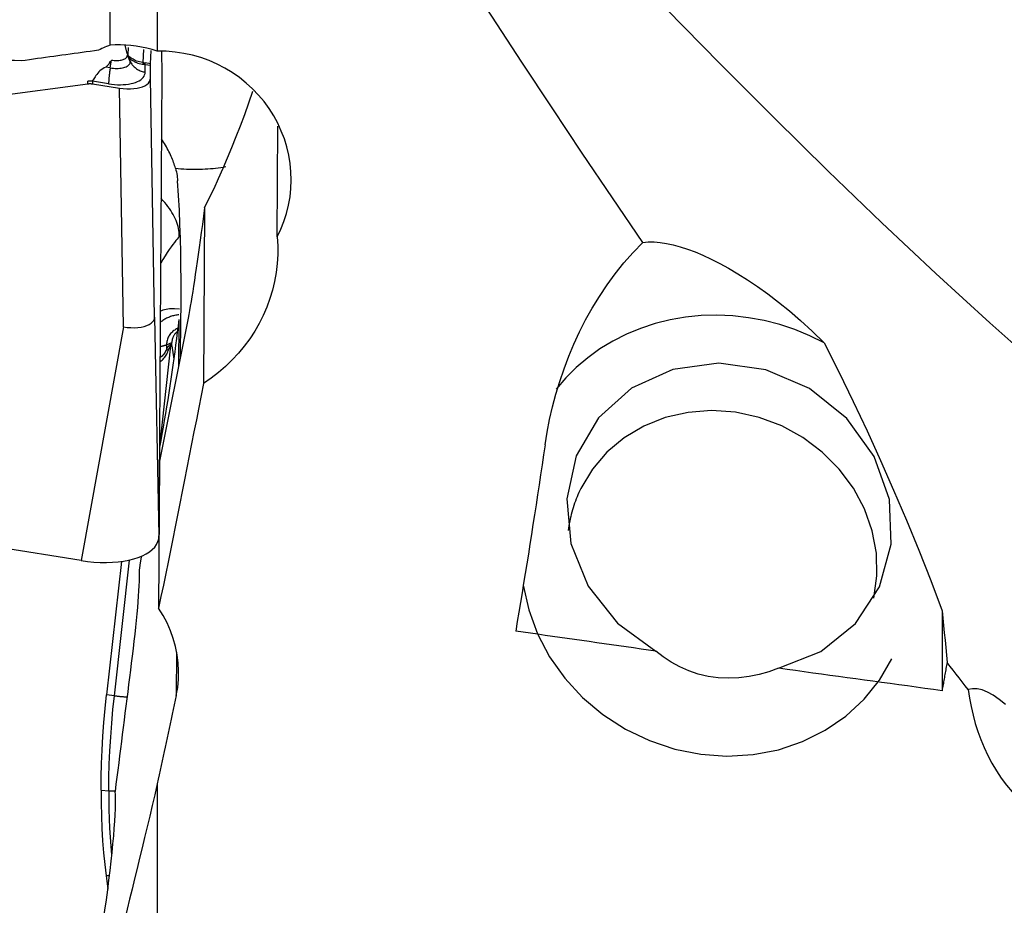
# Model space of a CAD drawing. Extents: x -59 to 115, y -38 to 72.
# Drawn here: x 59 to 72, y -18 to -6 of the extents above; entities that cross this region are included whole.
import ezdxf

# ---------------------------------------------------------------- set-up
doc = ezdxf.new("R2010")
doc.units = 0
doc.header["$MEASUREMENT"] = 0
doc.layers.add('1', color=4, linetype='CONTINUOUS')

msp = doc.modelspace()

# ---------------------------------------------------------------- linework, layer by layer
at = {"layer": '1'}
for p, q in [((60.186416, -6.635378), (60.186416, 0.71644)), ((60.787099, -0.094072), (60.787099, -6.71355)), ((60.405462, -6.742808), (60.379208, -6.636151)), ((60.412633, -6.759786), (60.405462, -6.742808)), ((60.416753, -6.665348), (60.412633, -6.759786)), ((60.610343, -6.690543), (60.60306, -6.857477)), ((60.701562, -6.873628), (60.70899, -6.703381)), ((60.840076, -6.714247), (60.845721, -6.9994)), ((60.189088, -6.92605), (60.203973, -6.827454)), ((60.406745, -6.753271), (60.406683, -6.762914)), ((60.444146, -6.844843), (60.406683, -6.762914)), ((60.406745, -6.753271), (60.412512, -6.766924)), ((60.444146, -6.844843), (60.444322, -6.817587)), ((60.701562, -6.873628), (60.6335, -6.861992)), ((60.189088, -6.92605), (60.131885, -6.917063)), ((60.632533, -6.97982), (60.633167, -6.881545)), ((60.633167, -6.881545), (60.70123, -6.893181)), ((60.700179, -7.055892), (60.70123, -6.893181)), ((60.845721, -6.9994), (60.807838, -12.864841)), ((55.731708, -7.686021), (59.904542, -7.127388)), ((59.904542, -7.127388), (59.902775, -7.094645)), ((60.168042, -7.127707), (59.961787, -7.095303)), ((59.961787, -7.095303), (59.963554, -7.128046)), ((59.963554, -7.128046), (60.305044, -7.181697)), ((60.752878, -10.088362), (60.700179, -7.055892)), ((60.357742, -10.214168), (60.305044, -7.181697)), ((62.31027, -9.069381), (62.319334, -7.665832)), ((61.386771, -8.702944), (61.372385, -10.930356)), ((61.063811, -9.072518), (61.065599, -9.063565)), ((61.065599, -9.063565), (61.065553, -9.070745)), ((61.069338, -9.989608), (61.003543, -9.985262)), ((60.752878, -10.088362), (60.807838, -12.864841)), ((61.058774, -10.120337), (61.054883, -10.722812)), ((60.357742, -10.214168), (59.82, -13.179355)), ((61.170072, -10.145959), (60.815888, -11.91954)), ((60.82354, -11.695321), (60.960566, -10.45527)), ((60.905249, -10.439536), (60.905073, -10.493758)), ((60.905249, -10.439536), (60.97216, -10.413074)), ((60.960566, -10.45527), (60.97338, -10.45274)), ((60.972097, -10.432258), (60.961792, -10.434293)), ((60.972097, -10.432258), (60.97216, -10.413074)), ((60.97338, -10.45274), (60.99527, -10.624117)), ((59.82, -13.179355), (47.509903, -11.245334)), ((60.815888, -11.91954), (60.80385, -13.783436)), ((60.330191, -13.191664), (60.143178, -14.88409)), ((60.241332, -14.89618), (60.431624, -13.174088)), ((70.75692, -13.816663), (70.753624, -14.83199)), ((61.031512, -14.341462), (61.027953, -14.892413)), ((60.241332, -14.89618), (60.143178, -14.88409)), ((60.072344, -16.094848), (60.170825, -16.101353)), ((60.787099, -16.014533), (60.787099, -20.461164)), ((60.135722, -17.18059), (60.158275, -17.35289)), ((60.179838, -17.181262), (60.135722, -17.18059))]:
    msp.add_line(p, q, dxfattribs=at)
for points in [[(72.045053, -10.770629, 0), (71.359993, -10.161263, 0), (70.674932, -9.534209, 0), (69.989872, -8.890648, 0), (69.304812, -8.231798, 0), (68.619752, -7.558762, 0), (67.934692, -6.872603, 0), (67.249632, -6.174519, 0), (66.564571, -5.465777, 0), (65.879511, -4.747605, 0), (65.194451, -4.021209, 0), (64.509391, -3.287853, 0), (63.824331, -2.548842, 0), (63.139271, -1.805432, 0), (62.45421, -1.058837, 0), (61.76915, -0.310388, 0), (61.08409, 0.43853, 0)], [(66.952368, -9.141105, 0), (66.568501, -8.576166, 0), (66.184769, -8.006374, 0), (65.801097, -7.431771, 0), (65.417409, -6.852399, 0), (65.033627, -6.268296, 0), (64.649554, -5.67956, 0), (64.264966, -5.086308, 0), (63.879636, -4.488659, 0), (63.493356, -3.886712, 0), (63.106012, -3.280586, 0), (62.718221, -2.671431, 0), (62.330936, -2.060868, 0), (61.944082, -1.448961, 0), (61.557461, -0.835802, 0), (61.170886, -0.221507, 0)], [(60.039102, -6.701333, 0), (59.987569, -6.708469, 0), (59.93603, -6.715605, 0), (59.884483, -6.722741, 0), (59.83293, -6.729878, 0), (59.78137, -6.737014, 0), (59.729804, -6.744151, 0), (59.67823, -6.751287, 0), (59.62665, -6.758424, 0), (59.575064, -6.76556, 0), (59.52347, -6.772697, 0), (59.47187, -6.779833, 0), (59.420263, -6.78697, 0), (59.36865, -6.794107, 0), (59.317029, -6.801244, 0), (59.265402, -6.80838, 0), (59.213769, -6.815517, 0), (59.162129, -6.822654, 0), (59.110481, -6.829791, 0), (59.058828, -6.836928, 0)], [(60.186416, -6.635378, 0), (60.164941, -6.64399, 0), (60.14361, -6.652873, 0), (60.122423, -6.662027, 0), (60.101379, -6.671451, 0), (60.080478, -6.681144, 0), (60.059719, -6.691105, 0), (60.039102, -6.701333, 0)], [(60.787099, -6.71355, 0), (60.720063, -6.693934, 0), (60.653099, -6.676977, 0), (60.586207, -6.662699, 0), (60.519386, -6.651121, 0), (60.452638, -6.642263, 0), (60.385963, -6.636173, 0), (60.319365, -6.632938, 0), (60.252848, -6.632643, 0), (60.186416, -6.635378, 0)], [(60.405462, -6.742808, 0), (60.405597, -6.74337, 0), (60.405724, -6.74393, 0), (60.405844, -6.74449, 0), (60.405956, -6.745048, 0), (60.406061, -6.745605, 0), (60.406158, -6.746161, 0), (60.406248, -6.746716, 0), (60.406331, -6.747269, 0), (60.406406, -6.747822, 0), (60.406473, -6.748372, 0), (60.406533, -6.748922, 0), (60.406586, -6.74947, 0), (60.406631, -6.750018, 0), (60.406669, -6.750563, 0), (60.406699, -6.751108, 0), (60.406722, -6.751651, 0), (60.406737, -6.752192, 0), (60.406745, -6.752732, 0), (60.406745, -6.753271, 0)], [(62.31027, -9.069381, 0), (62.356404, -8.972899, 0), (62.395733, -8.873985, 0), (62.428236, -8.772622, 0), (62.453889, -8.668803, 0), (62.472423, -8.563414, 0), (62.483673, -8.45762, 0), (62.487711, -8.351697, 0), (62.48457, -8.245541, 0), (62.474182, -8.139067, 0), (62.456553, -8.033141, 0), (62.431914, -7.929041, 0), (62.400423, -7.826999, 0), (62.362119, -7.727012, 0), (62.316913, -7.629079, 0), (62.264853, -7.533567, 0), (62.206684, -7.441884, 0), (62.14275, -7.35443, 0), (62.073019, -7.271208, 0), (61.99745, -7.192263, 0), (61.916108, -7.11778, 0), (61.829847, -7.048689, 0), (61.739585, -6.985692, 0), (61.645316, -6.928731, 0), (61.54693, -6.877796, 0), (61.444534, -6.833093, 0), (61.339175, -6.795196, 0), (61.232055, -6.7645, 0), (61.123228, -6.740923, 0), (61.012689, -6.724493, 0), (60.900404, -6.715311, 0), (60.787099, -6.71355, 0)], [(59.058828, -6.836928, 0), (58.972582, -6.831508, 0), (58.886639, -6.830432, 0), (58.800998, -6.83366, 0), (58.715656, -6.84115, 0), (58.630592, -6.852879, 0), (58.545836, -6.8689, 0), (58.461696, -6.889162, 0), (58.37851, -6.913598, 0), (58.296618, -6.942139, 0)], [(60.183596, -6.839808, 0), (60.183421, -6.843566, 0), (60.182962, -6.847361, 0), (60.18222, -6.85119, 0), (60.181194, -6.855055, 0), (60.179885, -6.858955, 0), (60.178293, -6.862889, 0), (60.176417, -6.866858, 0), (60.174259, -6.870861, 0), (60.171817, -6.874898, 0), (60.169093, -6.878968, 0), (60.166086, -6.883071, 0), (60.162796, -6.887208, 0), (60.159225, -6.891377, 0), (60.155371, -6.895579, 0), (60.151236, -6.899812, 0), (60.146819, -6.904078, 0), (60.142122, -6.908375, 0), (60.137144, -6.912704, 0), (60.131885, -6.917063, 0)], [(60.189088, -6.92605, 0), (60.210089, -6.928935, 0), (60.230951, -6.930973, 0), (60.251533, -6.93215, 0), (60.271694, -6.932457, 0), (60.291295, -6.931893, 0), (60.310204, -6.930461, 0), (60.328291, -6.928172, 0), (60.345432, -6.92504, 0), (60.361511, -6.921088, 0), (60.376417, -6.916342, 0), (60.390049, -6.910835, 0), (60.402313, -6.904604, 0), (60.413126, -6.897692, 0), (60.422415, -6.890146, 0), (60.430114, -6.882018, 0), (60.436173, -6.873363, 0), (60.440549, -6.86424, 0), (60.443213, -6.854712, 0), (60.444146, -6.844843, 0)], [(60.203973, -6.827454, 0), (60.220663, -6.829747, 0), (60.237244, -6.831367, 0), (60.253602, -6.832302, 0), (60.269625, -6.832546, 0), (60.285203, -6.832098, 0), (60.300231, -6.83096, 0), (60.314606, -6.82914, 0), (60.328229, -6.826651, 0), (60.341008, -6.82351, 0), (60.352855, -6.819739, 0), (60.363689, -6.815362, 0), (60.373436, -6.81041, 0), (60.38203, -6.804916, 0), (60.389412, -6.798919, 0), (60.395531, -6.792459, 0), (60.400346, -6.78558, 0), (60.403824, -6.77833, 0), (60.405941, -6.770757, 0), (60.406683, -6.762914, 0)], [(60.412512, -6.766924, 0), (60.412572, -6.766529, 0), (60.412626, -6.766135, 0), (60.412675, -6.765744, 0), (60.412717, -6.765355, 0), (60.412753, -6.764968, 0), (60.412783, -6.764583, 0), (60.412808, -6.764201, 0), (60.412826, -6.76382, 0), (60.412839, -6.763442, 0), (60.412845, -6.763066, 0), (60.412845, -6.762693, 0), (60.41284, -6.762321, 0), (60.412828, -6.761952, 0), (60.412811, -6.761585, 0), (60.412787, -6.761221, 0), (60.412758, -6.760859, 0), (60.412722, -6.760499, 0), (60.412681, -6.760141, 0), (60.412633, -6.759786, 0)], [(60.444322, -6.817587, 0), (60.442383, -6.81552, 0), (60.440473, -6.813384, 0), (60.438592, -6.811182, 0), (60.43674, -6.808912, 0), (60.434917, -6.806575, 0), (60.433123, -6.804172, 0), (60.431359, -6.801701, 0), (60.429624, -6.799165, 0), (60.427918, -6.796562, 0), (60.426242, -6.793892, 0), (60.424596, -6.791157, 0), (60.42298, -6.788356, 0), (60.421394, -6.78549, 0), (60.419837, -6.782558, 0), (60.418311, -6.779561, 0), (60.416816, -6.776498, 0), (60.415351, -6.773371, 0), (60.413916, -6.77018, 0), (60.412512, -6.766924, 0)], [(60.430526, -6.782871, 0), (60.429428, -6.782199, 0), (60.428348, -6.781466, 0), (60.427284, -6.780672, 0), (60.426237, -6.779818, 0), (60.425208, -6.778904, 0), (60.424195, -6.777929, 0), (60.4232, -6.776893, 0), (60.422223, -6.775797, 0), (60.421262, -6.774641, 0), (60.42032, -6.773425, 0), (60.419395, -6.772149, 0), (60.418487, -6.770812, 0), (60.417597, -6.769416, 0), (60.416725, -6.76796, 0), (60.415871, -6.766444, 0), (60.415035, -6.764869, 0), (60.414216, -6.763234, 0), (60.413416, -6.76154, 0), (60.412633, -6.759786, 0)], [(60.60306, -6.857477, 0), (60.58161, -6.854815, 0), (60.561224, -6.850682, 0), (60.541941, -6.845271, 0), (60.52387, -6.838794, 0), (60.50725, -6.831563, 0), (60.492212, -6.823915, 0), (60.478854, -6.816176, 0), (60.467101, -6.808625, 0), (60.456939, -6.801572, 0), (60.448367, -6.795339, 0), (60.441238, -6.790118, 0), (60.435349, -6.78595, 0), (60.430526, -6.782871, 0)], [(60.444322, -6.817587, 0), (60.44378, -6.81568, 0), (60.443218, -6.813781, 0), (60.442634, -6.81189, 0), (60.44203, -6.810006, 0), (60.441405, -6.808131, 0), (60.44076, -6.806265, 0), (60.440094, -6.804407, 0), (60.439407, -6.802558, 0), (60.4387, -6.800719, 0), (60.437973, -6.798888, 0), (60.437226, -6.797068, 0), (60.436458, -6.795257, 0), (60.43567, -6.793456, 0), (60.434862, -6.791665, 0), (60.434034, -6.789884, 0), (60.433187, -6.788115, 0), (60.432319, -6.786356, 0), (60.431433, -6.784608, 0), (60.430526, -6.782871, 0)], [(60.444146, -6.844843, 0), (60.449462, -6.855634, 0), (60.455421, -6.86616, 0), (60.462006, -6.876392, 0), (60.469198, -6.886301, 0), (60.476977, -6.895858, 0), (60.485321, -6.905037, 0), (60.494205, -6.913811, 0), (60.503605, -6.922155, 0), (60.513495, -6.930047, 0), (60.523845, -6.937463, 0), (60.534627, -6.944382, 0), (60.54581, -6.950785, 0), (60.557362, -6.956653, 0), (60.56925, -6.96197, 0), (60.581442, -6.966722, 0), (60.593902, -6.970893, 0), (60.606594, -6.974473, 0), (60.619483, -6.977452, 0), (60.632533, -6.97982, 0)], [(60.444322, -6.817587, 0), (60.449245, -6.818887, 0), (60.45535, -6.821562, 0), (60.462829, -6.825588, 0), (60.471902, -6.830921, 0), (60.482669, -6.837278, 0), (60.495015, -6.844224, 0), (60.508843, -6.851331, 0), (60.524157, -6.858263, 0), (60.540772, -6.864679, 0), (60.558468, -6.870236, 0), (60.577007, -6.87467, 0), (60.596289, -6.877833, 0), (60.616253, -6.879583, 0)], [(60.60306, -6.857477, 0), (60.604651, -6.857678, 0), (60.606243, -6.857884, 0), (60.607837, -6.858093, 0), (60.609432, -6.858307, 0), (60.611028, -6.858525, 0), (60.612626, -6.858746, 0), (60.614225, -6.858972, 0), (60.615825, -6.859202, 0), (60.617426, -6.859435, 0), (60.619028, -6.859673, 0), (60.620632, -6.859915, 0), (60.622236, -6.86016, 0), (60.623842, -6.86041, 0), (60.625449, -6.860664, 0), (60.627057, -6.860922, 0), (60.628666, -6.861183, 0), (60.630276, -6.861449, 0), (60.631887, -6.861719, 0), (60.6335, -6.861992, 0)], [(60.616253, -6.879583, 0), (60.615659, -6.878009, 0), (60.615052, -6.876478, 0), (60.614434, -6.874992, 0), (60.613804, -6.87355, 0), (60.613163, -6.872152, 0), (60.61251, -6.8708, 0), (60.611845, -6.869494, 0), (60.61117, -6.868233, 0), (60.610484, -6.867019, 0), (60.609787, -6.865851, 0), (60.609079, -6.86473, 0), (60.608361, -6.863656, 0), (60.607633, -6.862629, 0), (60.606895, -6.86165, 0), (60.606147, -6.860719, 0), (60.605389, -6.859836, 0), (60.604622, -6.859001, 0), (60.603846, -6.858215, 0), (60.60306, -6.857477, 0)], [(60.633167, -6.881545, 0), (60.633262, -6.880117, 0), (60.633348, -6.878732, 0), (60.633425, -6.87739, 0), (60.633494, -6.876091, 0), (60.633554, -6.874835, 0), (60.633606, -6.873624, 0), (60.633649, -6.872457, 0), (60.633684, -6.871334, 0), (60.63371, -6.870256, 0), (60.633728, -6.869223, 0), (60.633737, -6.868236, 0), (60.633737, -6.867294, 0), (60.633729, -6.866397, 0), (60.633712, -6.865547, 0), (60.633687, -6.864743, 0), (60.633653, -6.863985, 0), (60.63361, -6.863274, 0), (60.633559, -6.86261, 0), (60.6335, -6.861992, 0)], [(60.70123, -6.893181, 0), (60.70124, -6.891738, 0), (60.701251, -6.89034, 0), (60.701262, -6.888987, 0), (60.701275, -6.887678, 0), (60.701288, -6.886415, 0), (60.701302, -6.885197, 0), (60.701317, -6.884025, 0), (60.701333, -6.882899, 0), (60.70135, -6.881819, 0), (60.701367, -6.880786, 0), (60.701386, -6.879801, 0), (60.701405, -6.878862, 0), (60.701425, -6.87797, 0), (60.701446, -6.877127, 0), (60.701467, -6.87633, 0), (60.70149, -6.875582, 0), (60.701513, -6.874883, 0), (60.701537, -6.874231, 0), (60.701562, -6.873628, 0)], [(60.131885, -6.917063, 0), (60.111938, -6.926281, 0), (60.092974, -6.936937, 0), (60.075202, -6.949003, 0), (60.058794, -6.962449, 0), (60.043802, -6.977008, 0), (60.030288, -6.992187, 0), (60.018268, -7.007523, 0), (60.007427, -7.022782, 0), (59.997567, -7.037628, 0), (59.988529, -7.051696, 0), (59.980141, -7.064703, 0), (59.972205, -7.076532, 0), (59.964524, -7.087084, 0)], [(60.189088, -6.92605, 0), (60.187139, -6.939154, 0), (60.185258, -6.952177, 0), (60.183451, -6.96508, 0), (60.181724, -6.977829, 0), (60.180081, -6.990386, 0), (60.178527, -7.002715, 0), (60.177067, -7.014783, 0), (60.175704, -7.026554, 0), (60.174443, -7.037996, 0), (60.173287, -7.049075, 0), (60.172239, -7.059761, 0), (60.171302, -7.070023, 0), (60.170479, -7.079831, 0), (60.169772, -7.089159, 0), (60.169184, -7.097979, 0), (60.168716, -7.106266, 0), (60.168369, -7.113998, 0), (60.168144, -7.121152, 0), (60.168042, -7.127707, 0)], [(60.168042, -7.127707, 0), (60.206286, -7.132961, 0), (60.244279, -7.136672, 0), (60.281761, -7.138815, 0), (60.318476, -7.139375, 0), (60.354173, -7.138347, 0), (60.388609, -7.13574, 0), (60.421547, -7.131571, 0), (60.452763, -7.125868, 0), (60.482044, -7.118671, 0), (60.50919, -7.110028, 0), (60.534016, -7.099999, 0), (60.556351, -7.088652, 0), (60.576043, -7.076064, 0), (60.592958, -7.062322, 0), (60.60698, -7.047519, 0), (60.618013, -7.031757, 0), (60.625983, -7.015144, 0), (60.630833, -6.997792, 0), (60.632533, -6.97982, 0)], [(60.616253, -6.879583, 0), (60.617137, -6.879629, 0), (60.618022, -6.879682, 0), (60.618908, -6.879741, 0), (60.619795, -6.879807, 0), (60.620682, -6.879879, 0), (60.621569, -6.879957, 0), (60.622458, -6.880041, 0), (60.623347, -6.880132, 0), (60.624237, -6.880229, 0), (60.625127, -6.880332, 0), (60.626018, -6.880442, 0), (60.62691, -6.880558, 0), (60.627802, -6.88068, 0), (60.628695, -6.880808, 0), (60.629588, -6.880943, 0), (60.630482, -6.881084, 0), (60.631377, -6.881231, 0), (60.632272, -6.881385, 0), (60.633167, -6.881545, 0)], [(59.961787, -7.095303, 0), (59.958712, -7.094884, 0), (59.955629, -7.094508, 0), (59.95254, -7.094174, 0), (59.949444, -7.093882, 0), (59.946342, -7.093634, 0), (59.943236, -7.093428, 0), (59.940126, -7.093265, 0), (59.937013, -7.093144, 0), (59.933898, -7.093066, 0), (59.93078, -7.093032, 0), (59.927662, -7.09304, 0), (59.924544, -7.093091, 0), (59.921426, -7.093184, 0), (59.91831, -7.093321, 0), (59.915196, -7.0935, 0), (59.912084, -7.093723, 0), (59.908977, -7.093987, 0), (59.905873, -7.094295, 0), (59.902775, -7.094645, 0)], [(59.904542, -7.127388, 0), (59.907638, -7.126997, 0), (59.910739, -7.126654, 0), (59.913845, -7.126357, 0), (59.916955, -7.126108, 0), (59.920068, -7.125906, 0), (59.923183, -7.125752, 0), (59.9263, -7.125644, 0), (59.929418, -7.125584, 0), (59.932536, -7.125572, 0), (59.935653, -7.125606, 0), (59.938769, -7.125688, 0), (59.941882, -7.125818, 0), (59.944993, -7.125995, 0), (59.9481, -7.126219, 0), (59.951203, -7.12649, 0), (59.9543, -7.126809, 0), (59.957392, -7.127174, 0), (59.960476, -7.127587, 0), (59.963554, -7.128046, 0)], [(60.305044, -7.181697, 0), (60.352613, -7.18779, 0), (60.39944, -7.191049, 0), (60.44488, -7.191444, 0), (60.488297, -7.188947, 0), (60.529085, -7.183604, 0), (60.566641, -7.17551, 0), (60.600373, -7.164762, 0), (60.629807, -7.151515, 0), (60.654553, -7.135973, 0), (60.674222, -7.118349, 0), (60.688474, -7.098958, 0), (60.697161, -7.078066, 0), (60.700179, -7.055892, 0)], [(61.386771, -8.702944, 0), (61.447512, -8.580054, 0), (61.507113, -8.455261, 0), (61.565643, -8.328457, 0), (61.623174, -8.199534, 0), (61.679777, -8.068384, 0), (61.735502, -7.934843, 0), (61.790356, -7.798645, 0), (61.844345, -7.659519, 0), (61.897473, -7.517191, 0), (61.949764, -7.371261, 0), (62.000989, -7.221525, 0)], [(61.017594, -8.200457, 0), (61.012428, -8.182135, 0), (61.006781, -8.163608, 0), (61.000654, -8.144885, 0), (60.99405, -8.125973, 0), (60.986974, -8.106883, 0), (60.979426, -8.087621, 0), (60.971412, -8.068198, 0), (60.962935, -8.048623, 0), (60.953999, -8.028903, 0), (60.944607, -8.009048, 0), (60.934765, -7.989068, 0), (60.924476, -7.968971, 0), (60.913746, -7.948767, 0), (60.902578, -7.928465, 0), (60.890979, -7.908073, 0), (60.878954, -7.887603, 0), (60.866508, -7.867062, 0), (60.853647, -7.84646, 0), (60.840376, -7.825807, 0)], [(61.017594, -8.200457, 0), (61.05244, -8.203708, 0), (61.087211, -8.206471, 0), (61.121895, -8.208745, 0), (61.156482, -8.210529, 0), (61.190959, -8.211824, 0), (61.225317, -8.212628, 0), (61.259542, -8.212941, 0), (61.293624, -8.212763, 0), (61.327553, -8.212094, 0), (61.361316, -8.210935, 0), (61.394903, -8.209286, 0), (61.428302, -8.207147, 0), (61.461503, -8.204519, 0), (61.494496, -8.201402, 0), (61.527268, -8.197799, 0), (61.55981, -8.19371, 0), (61.59211, -8.189136, 0), (61.624159, -8.184079, 0), (61.655945, -8.178541, 0)], [(61.017594, -8.200457, 0), (61.023435, -8.223279, 0), (61.028623, -8.246097, 0), (61.033162, -8.268918, 0), (61.037057, -8.291751, 0), (61.040312, -8.314604, 0), (61.042933, -8.337485, 0), (61.044925, -8.360402, 0)], [(61.0812, -10.595333, 0), (61.083338, -10.439853, 0), (61.08535, -10.280894, 0), (61.08705, -10.118779, 0), (61.088254, -9.953812, 0), (61.088781, -9.786213, 0), (61.088449, -9.616111, 0), (61.087077, -9.443635, 0), (61.084518, -9.268913, 0), (61.080534, -9.091933, 0), (61.074853, -8.912644, 0), (61.067206, -8.730994, 0), (61.05732, -8.54693, 0), (61.044925, -8.360402, 0)], [(61.065599, -9.063565, 0), (61.065097, -9.039197, 0), (61.063279, -9.014638, 0), (61.060145, -8.989905, 0), (61.055698, -8.965014, 0), (61.049941, -8.939982, 0), (61.042877, -8.914826, 0), (61.034511, -8.889562, 0), (61.024849, -8.864208, 0), (61.013898, -8.83878, 0), (61.001664, -8.813296, 0), (60.988156, -8.787772, 0), (60.973382, -8.762226, 0), (60.957354, -8.736674, 0), (60.94008, -8.711133, 0), (60.921574, -8.685622, 0), (60.901847, -8.660156, 0), (60.880913, -8.634754, 0), (60.858785, -8.609431, 0), (60.835479, -8.584204, 0)], [(61.386771, -8.702944, 0), (61.372631, -8.809976, 0), (61.358761, -8.91379, 0), (61.345169, -9.014338, 0), (61.33186, -9.111573, 0), (61.31884, -9.205451, 0), (61.306117, -9.295928, 0), (61.293694, -9.382963, 0), (61.281579, -9.466517, 0), (61.269776, -9.546549, 0), (61.258292, -9.623024, 0), (61.247131, -9.695907, 0), (61.236299, -9.765163, 0), (61.2258, -9.830761, 0), (61.21564, -9.892671, 0), (61.205822, -9.950864, 0), (61.196353, -10.005314, 0), (61.187235, -10.055995, 0), (61.178473, -10.102884, 0), (61.170072, -10.145959, 0)], [(61.063811, -9.072518, 0), (61.053394, -9.083744, 0), (61.039914, -9.098823, 0), (61.02367, -9.117752, 0), (61.004959, -9.140527, 0), (60.984079, -9.167146, 0), (60.96132, -9.197618, 0), (60.936942, -9.231985, 0), (60.911372, -9.270013, 0), (60.88505, -9.311445, 0), (60.858234, -9.356246, 0), (60.831145, -9.404439, 0)], [(61.063811, -9.072518, 0), (61.063904, -9.07242, 0), (61.063996, -9.072323, 0), (61.064088, -9.072227, 0), (61.06418, -9.072131, 0), (61.064272, -9.072035, 0), (61.064364, -9.07194, 0), (61.064456, -9.071845, 0), (61.064548, -9.071751, 0), (61.064639, -9.071657, 0), (61.064731, -9.071564, 0), (61.064823, -9.071471, 0), (61.064914, -9.071379, 0), (61.065006, -9.071287, 0), (61.065097, -9.071196, 0), (61.065188, -9.071105, 0), (61.06528, -9.071014, 0), (61.065371, -9.070924, 0), (61.065462, -9.070834, 0), (61.065553, -9.070745, 0)], [(62.31027, -9.069381, 0), (62.31681, -9.182762, 0), (62.316769, -9.29657, 0), (62.310056, -9.410692, 0), (62.296671, -9.524252, 0), (62.276775, -9.636261, 0), (62.250471, -9.746512, 0), (62.217766, -9.855134, 0), (62.178597, -9.962228, 0), (62.132952, -10.067594, 0), (62.081066, -10.170528, 0), (62.023506, -10.270046, 0), (61.960369, -10.366045, 0), (61.891672, -10.458552, 0), (61.817429, -10.54759, 0), (61.737588, -10.633176, 0), (61.6525, -10.714816, 0), (61.563114, -10.791623, 0), (61.469747, -10.863435, 0), (61.372385, -10.930356, 0)], [(65.712141, -11.711364, 0), (65.738436, -11.550414, 0), (65.770072, -11.3893, 0), (65.807217, -11.228039, 0), (65.850038, -11.066649, 0), (65.898634, -10.905433, 0), (65.952879, -10.745448, 0), (66.012705, -10.587291, 0), (66.078248, -10.430986, 0), (66.149662, -10.276587, 0), (66.227121, -10.124183, 0), (66.31091, -9.973909, 0), (66.401327, -9.825902, 0), (66.498651, -9.680331, 0), (66.602658, -9.538218, 0), (66.712899, -9.400712, 0), (66.829359, -9.268294, 0), (66.952368, -9.141105, 0)], [(66.952368, -9.141105, 0), (67.022197, -9.134796, 0), (67.096036, -9.134829, 0), (67.173668, -9.141036, 0), (67.254918, -9.153261, 0), (67.339794, -9.17142, 0), (67.428321, -9.195424, 0), (67.520569, -9.225294, 0), (67.616678, -9.2612, 0), (67.716787, -9.303321, 0), (67.821037, -9.351834, 0), (67.929576, -9.406935, 0), (68.042658, -9.469056, 0), (68.160583, -9.538739, 0), (68.283411, -9.616409, 0), (68.410212, -9.701909, 0), (68.540843, -9.795584, 0), (68.6755, -9.898088, 0), (68.814404, -10.010331, 0), (68.957861, -10.133375, 0), (69.105785, -10.268257, 0), (69.257166, -10.415367, 0)], [(61.003543, -9.985262, 0), (60.982187, -9.984405, 0), (60.960909, -9.984651, 0), (60.939766, -9.985992, 0), (60.918817, -9.988419, 0), (60.898119, -9.991924, 0), (60.87773, -9.996499, 0), (60.857707, -10.002134, 0), (60.838108, -10.008821, 0), (60.818987, -10.016542, 0)], [(60.357742, -10.214168, 0), (60.405312, -10.22021, 0), (60.452148, -10.223491, 0), (60.497655, -10.223911, 0), (60.541193, -10.221401, 0), (60.582078, -10.216028, 0), (60.619737, -10.207876, 0), (60.653565, -10.197053, 0), (60.682876, -10.183823, 0), (60.707421, -10.168338, 0), (60.726999, -10.150733, 0), (60.741215, -10.13134, 0), (60.749872, -10.110467, 0), (60.752878, -10.088362, 0)], [(61.058774, -10.120337, 0), (61.049701, -10.199107, 0), (61.040083, -10.279546, 0), (61.029939, -10.361494, 0), (61.019289, -10.444792, 0), (61.008155, -10.529274, 0), (60.996557, -10.614774, 0), (60.98452, -10.701124, 0), (60.972067, -10.788154, 0), (60.959221, -10.875692, 0), (60.946009, -10.963566, 0), (60.932457, -11.051602, 0), (60.918591, -11.139628, 0), (60.904438, -11.22747, 0), (60.890027, -11.314954, 0), (60.875385, -11.40191, 0), (60.860543, -11.488164, 0), (60.845528, -11.573548, 0), (60.830371, -11.657893, 0), (60.815101, -11.741033, 0)], [(61.061671, -10.060049, 0), (61.047857, -10.061603, 0), (61.034126, -10.063559, 0), (61.020493, -10.065915, 0), (61.006968, -10.068668, 0), (60.993566, -10.071817, 0), (60.980297, -10.075357, 0), (60.967174, -10.079286, 0), (60.95421, -10.083601, 0), (60.941415, -10.088296, 0), (60.928803, -10.093369, 0), (60.916385, -10.098814, 0), (60.904171, -10.104626, 0), (60.892174, -10.1108, 0), (60.880404, -10.117331, 0), (60.868872, -10.124211, 0), (60.857589, -10.131436, 0), (60.846565, -10.138997, 0), (60.835811, -10.146889, 0), (60.825335, -10.155104, 0)], [(69.257166, -10.415367, 0), (69.074053, -10.325425, 0), (68.885316, -10.248212, 0), (68.691992, -10.184156, 0), (68.495145, -10.133607, 0), (68.295859, -10.096845, 0), (68.095231, -10.074071, 0), (67.894365, -10.065411, 0), (67.694366, -10.070913, 0), (67.496334, -10.090546, 0), (67.301361, -10.124202, 0), (67.110518, -10.171696, 0), (66.924857, -10.232767, 0), (66.745398, -10.307078, 0), (66.57313, -10.394221, 0), (66.409, -10.493716, 0), (66.253912, -10.605015, 0), (66.10872, -10.727506, 0), (65.974222, -10.860515, 0), (65.851159, -11.00331, 0)], [(61.045613, -10.23361, 0), (61.032612, -10.23942, 0), (61.02004, -10.24596, 0), (61.007937, -10.25321, 0), (60.996345, -10.261144, 0), (60.985304, -10.269736, 0), (60.974849, -10.278958, 0), (60.965017, -10.288777, 0), (60.955841, -10.29916, 0), (60.947351, -10.310074, 0), (60.939576, -10.32148, 0), (60.932542, -10.333341, 0), (60.926274, -10.345616, 0), (60.920791, -10.358265, 0), (60.916114, -10.371244, 0), (60.912256, -10.38451, 0), (60.909232, -10.398018, 0), (60.907052, -10.411722, 0), (60.905723, -10.425577, 0), (60.905249, -10.439536, 0)], [(61.040736, -10.274165, 0), (61.034115, -10.279524, 0), (61.027773, -10.285174, 0), (61.02172, -10.291104, 0), (61.01597, -10.297303, 0), (61.010534, -10.303757, 0), (61.005422, -10.310455, 0), (61.000645, -10.317382, 0), (60.996213, -10.324526, 0), (60.992133, -10.331872, 0), (60.988414, -10.339405, 0), (60.985063, -10.34711, 0), (60.982088, -10.354973, 0), (60.979493, -10.362977, 0), (60.977285, -10.371108, 0), (60.975467, -10.379347, 0), (60.974043, -10.387681, 0), (60.973016, -10.396091, 0), (60.972388, -10.404561, 0), (60.97216, -10.413074, 0)], [(60.823361, -10.46086, 0), (60.828234, -10.460052, 0), (60.833056, -10.459207, 0), (60.837825, -10.458325, 0), (60.842539, -10.457406, 0), (60.847196, -10.45645, 0), (60.851794, -10.455459, 0), (60.856331, -10.454432, 0), (60.860804, -10.453371, 0), (60.865212, -10.452274, 0), (60.869552, -10.451144, 0), (60.873822, -10.449981, 0), (60.878021, -10.448784, 0), (60.882146, -10.447555, 0), (60.886196, -10.446295, 0), (60.890168, -10.445003, 0), (60.894062, -10.44368, 0), (60.897874, -10.442328, 0), (60.901604, -10.440946, 0), (60.905249, -10.439536, 0)], [(60.905073, -10.493758, 0), (60.899254, -10.508169, 0), (60.892744, -10.522178, 0), (60.885496, -10.535701, 0), (60.877461, -10.548656, 0), (60.868588, -10.560963, 0), (60.858816, -10.572582, 0), (60.848219, -10.583474, 0), (60.836894, -10.593592, 0), (60.824941, -10.602888, 0)], [(60.905073, -10.493758, 0), (60.908524, -10.488139, 0), (60.911925, -10.482794, 0), (60.915275, -10.477725, 0), (60.918574, -10.472932, 0), (60.921822, -10.468415, 0), (60.925018, -10.464174, 0), (60.928163, -10.46021, 0), (60.931256, -10.456522, 0), (60.934296, -10.453112, 0), (60.937284, -10.449979, 0), (60.94022, -10.447123, 0), (60.943103, -10.444546, 0), (60.945933, -10.442246, 0), (60.94871, -10.440225, 0), (60.951434, -10.438481, 0), (60.954104, -10.437016, 0), (60.956721, -10.43583, 0), (60.959284, -10.434922, 0), (60.961792, -10.434293, 0)], [(60.905073, -10.493758, 0), (60.906033, -10.494852, 0), (60.907011, -10.495952, 0), (60.908005, -10.497056, 0), (60.909015, -10.498166, 0), (60.910042, -10.499281, 0), (60.911085, -10.500401, 0), (60.912144, -10.501525, 0), (60.913219, -10.502655, 0), (60.914311, -10.503788, 0), (60.915417, -10.504926, 0), (60.91654, -10.506068, 0), (60.917678, -10.507214, 0), (60.918831, -10.508364, 0), (60.92, -10.509518, 0), (60.921184, -10.510676, 0), (60.922383, -10.511837, 0), (60.923596, -10.513002, 0), (60.924825, -10.51417, 0), (60.926068, -10.515341, 0)], [(60.926068, -10.515341, 0), (60.928267, -10.509673, 0), (60.930424, -10.504282, 0), (60.932539, -10.499168, 0), (60.934612, -10.494332, 0), (60.936642, -10.489774, 0), (60.938631, -10.485494, 0), (60.940576, -10.481492, 0), (60.94248, -10.477769, 0), (60.94434, -10.474325, 0), (60.946158, -10.47116, 0), (60.947932, -10.468275, 0), (60.949664, -10.465669, 0), (60.951352, -10.463343, 0), (60.952996, -10.461297, 0), (60.954598, -10.459531, 0), (60.956155, -10.458045, 0), (60.957669, -10.45684, 0), (60.95914, -10.455915, 0), (60.960566, -10.45527, 0)], [(60.961792, -10.434293, 0), (60.961685, -10.435385, 0), (60.961582, -10.436478, 0), (60.961483, -10.437574, 0), (60.96139, -10.43867, 0), (60.961301, -10.439768, 0), (60.961217, -10.440868, 0), (60.961138, -10.441968, 0), (60.961064, -10.443071, 0), (60.960995, -10.444174, 0), (60.96093, -10.445279, 0), (60.960871, -10.446384, 0), (60.960816, -10.447491, 0), (60.960765, -10.4486, 0), (60.96072, -10.449709, 0), (60.96068, -10.450819, 0), (60.960644, -10.45193, 0), (60.960613, -10.453043, 0), (60.960587, -10.454156, 0), (60.960566, -10.45527, 0)], [(60.97338, -10.45274, 0), (60.973246, -10.451656, 0), (60.973119, -10.450573, 0), (60.972999, -10.449491, 0), (60.972886, -10.448409, 0), (60.972782, -10.447327, 0), (60.972684, -10.446246, 0), (60.972594, -10.445165, 0), (60.972512, -10.444086, 0), (60.972437, -10.443006, 0), (60.972369, -10.441928, 0), (60.972309, -10.44085, 0), (60.972256, -10.439773, 0), (60.972211, -10.438697, 0), (60.972174, -10.437621, 0), (60.972143, -10.436547, 0), (60.972121, -10.435473, 0), (60.972105, -10.4344, 0), (60.972098, -10.433328, 0), (60.972097, -10.432258, 0)], [(69.257166, -10.415367, 0), (69.443473, -10.786344, 0), (69.624857, -11.159191, 0), (69.801305, -11.533832, 0), (69.9728, -11.910189, 0), (70.139336, -12.288202, 0), (70.300973, -12.667911, 0), (70.457756, -13.049268, 0), (70.609725, -13.432207, 0), (70.75692, -13.816663, 0)], [(60.824935, -10.656643, 0), (60.837343, -10.6466, 0), (60.849131, -10.635938, 0), (60.860325, -10.624602, 0), (60.870886, -10.612643, 0), (60.880773, -10.600115, 0), (60.889945, -10.587074, 0), (60.898398, -10.573552, 0), (60.906198, -10.55957, 0), (60.913384, -10.545174, 0), (60.919995, -10.530415, 0), (60.926068, -10.515341, 0)], [(68.675932, -14.547362, 0), (69.213573, -14.334163, 0), (69.654251, -13.979435, 0), (69.961183, -13.512788, 0), (70.108748, -12.973172, 0), (70.08463, -12.405632, 0), (69.89084, -11.857539, 0), (69.543556, -11.374645, 0), (69.071765, -10.997255, 0), (68.514848, -10.756873, 0), (67.919292, -10.673562, 0), (67.334809, -10.754278, 0), (66.810185, -10.992281, 0), (66.389213, -11.367707, 0), (66.10703, -11.849217, 0), (65.987192, -12.39662, 0), (66.039701, -12.964222, 0), (66.260174, -13.504647, 0), (66.630208, -13.972784, 0), (67.118916, -14.329556, 0)], [(61.372385, -10.930356, 0), (61.342471, -11.084962, 0), (61.312548, -11.23911, 0), (61.282619, -11.392794, 0), (61.252684, -11.546007, 0), (61.222745, -11.698743, 0), (61.192803, -11.850997, 0), (61.162859, -12.00276, 0), (61.132914, -12.154027, 0), (61.10297, -12.304792, 0), (61.073029, -12.455049, 0), (61.04309, -12.60479, 0), (61.013156, -12.75401, 0), (60.983228, -12.902703, 0), (60.953307, -13.050862, 0), (60.923394, -13.198481, 0), (60.893491, -13.345554, 0), (60.863598, -13.492075, 0), (60.833717, -13.638038, 0), (60.80385, -13.783436, 0)], [(69.887669, -13.657469, 0), (69.927634, -13.375233, 0), (69.921057, -13.087616, 0), (69.868094, -12.801426, 0), (69.769999, -12.523434, 0), (69.629092, -12.260221, 0), (69.448708, -12.018015, 0), (69.233117, -11.802549, 0), (68.98742, -11.618921, 0), (68.717433, -11.471477, 0), (68.429544, -11.363707, 0), (68.130567, -11.298161, 0), (67.827577, -11.276391, 0), (67.527746, -11.298911, 0), (67.238168, -11.365189, 0), (66.965698, -11.473656, 0), (66.716782, -11.621745, 0), (66.497313, -11.805952, 0), (66.312484, -12.021917, 0), (66.166669, -12.264528, 0)], [(65.712141, -11.711364, 0), (65.693261, -11.839142, 0), (65.674289, -11.966569, 0), (65.655228, -12.093643, 0), (65.636078, -12.220359, 0), (65.616838, -12.346714, 0), (65.59751, -12.472704, 0), (65.578095, -12.598325, 0), (65.558592, -12.723573, 0), (65.539003, -12.848445, 0), (65.519327, -12.972937, 0), (65.499566, -13.097046, 0), (65.479721, -13.220767, 0), (65.459791, -13.344097, 0), (65.439777, -13.467033, 0), (65.419681, -13.58957, 0), (65.399501, -13.711705, 0), (65.379241, -13.833434, 0), (65.358898, -13.954754, 0), (65.338475, -14.075662, 0)], [(66.166669, -12.264528, 0), (66.153958, -12.290923, 0), (66.141706, -12.317534, 0), (66.129915, -12.344357, 0), (66.118589, -12.371383, 0), (66.107731, -12.398606, 0), (66.097342, -12.42602, 0), (66.087427, -12.453617, 0), (66.077987, -12.481389, 0), (66.069026, -12.509331, 0), (66.060544, -12.537435, 0), (66.052544, -12.565694, 0), (66.045029, -12.594101, 0), (66.038, -12.622648, 0), (66.031459, -12.651329, 0), (66.025408, -12.680135, 0), (66.019848, -12.70906, 0), (66.01478, -12.738097, 0), (66.010207, -12.767238, 0), (66.006128, -12.796475, 0)], [(59.82, -13.179355, 0), (59.901335, -13.190529, 0), (59.982135, -13.198421, 0), (60.061849, -13.202978, 0), (60.139931, -13.204168, 0), (60.215848, -13.201984, 0), (60.289082, -13.196439, 0), (60.359132, -13.187572, 0), (60.42552, -13.175444, 0), (60.487793, -13.160137, 0), (60.545525, -13.141756, 0), (60.598321, -13.120427, 0), (60.645821, -13.096295, 0), (60.687701, -13.069524, 0), (60.723674, -13.040299, 0), (60.753495, -13.008818, 0), (60.77696, -12.975297, 0), (60.793908, -12.939965, 0), (60.804224, -12.903062, 0), (60.807838, -12.864841, 0)], [(60.582787, -13.127218, 0), (60.581464, -13.135834, 0), (60.580139, -13.144456, 0), (60.578813, -13.153082, 0), (60.577486, -13.161713, 0), (60.576158, -13.170349, 0), (60.574829, -13.178989, 0), (60.573499, -13.187635, 0), (60.572168, -13.196285, 0), (60.570836, -13.20494, 0), (60.569503, -13.2136, 0), (60.568169, -13.222265, 0), (60.566834, -13.230934, 0), (60.565498, -13.239608, 0), (60.564161, -13.248287, 0), (60.562823, -13.25697, 0), (60.561484, -13.265658, 0), (60.560143, -13.274351, 0), (60.558802, -13.283049, 0), (60.55746, -13.291751, 0)], [(60.55746, -13.291751, 0), (60.557795, -13.336923, 0), (60.557195, -13.386967, 0), (60.555645, -13.441962, 0), (60.553157, -13.501378, 0), (60.549758, -13.564731, 0), (60.545456, -13.631965, 0), (60.540258, -13.703062, 0), (60.534161, -13.778047, 0), (60.52715, -13.85698, 0), (60.519269, -13.939396, 0), (60.510566, -14.024768, 0), (60.501082, -14.112672, 0), (60.490823, -14.203122, 0), (60.479783, -14.296143, 0), (60.467956, -14.391754, 0)], [(65.435672, -13.49196, 0), (65.503993, -13.806077, 0), (65.615892, -14.111335, 0), (65.769312, -14.402121, 0), (65.961432, -14.673089, 0), (66.18872, -14.919257, 0), (66.446997, -15.136099, 0), (66.731514, -15.319628, 0), (67.03704, -15.46647, 0), (67.357958, -15.573925, 0), (67.688368, -15.640018, 0), (68.022195, -15.663533, 0), (68.353301, -15.644038, 0), (68.675599, -15.581891, 0), (68.983162, -15.478236, 0), (69.270336, -15.334977, 0), (69.531842, -15.154749, 0), (69.76287, -14.940865, 0), (69.959175, -14.697258, 0), (70.117145, -14.428407, 0)], [(61.027953, -14.892413, 0), (61.045746, -14.789581, 0), (61.055753, -14.686456, 0), (61.058069, -14.583026, 0), (61.052684, -14.479165, 0), (61.039529, -14.375178, 0), (61.018615, -14.271681, 0), (60.990318, -14.169981, 0), (60.954698, -14.070286, 0), (60.91175, -13.972617, 0), (60.861469, -13.876993, 0), (60.80385, -13.783436, 0)], [(70.75692, -13.816663, 0), (70.765642, -13.909941, 0), (70.774312, -14.003438, 0), (70.782932, -14.097153, 0), (70.791502, -14.191085, 0), (70.800022, -14.285232, 0), (70.808491, -14.379595, 0), (70.816911, -14.474171, 0)], [(67.118916, -14.329556, 0), (67.024891, -14.316278, 0), (66.930901, -14.30299, 0), (66.836946, -14.289693, 0), (66.743027, -14.276386, 0), (66.649142, -14.26307, 0), (66.555292, -14.249745, 0), (66.461478, -14.23641, 0), (66.367699, -14.223066, 0), (66.273956, -14.209712, 0), (66.180247, -14.196349, 0), (66.086575, -14.182977, 0), (65.992937, -14.169595, 0), (65.899336, -14.156204, 0), (65.805769, -14.142804, 0), (65.712239, -14.129394, 0), (65.618744, -14.115975, 0), (65.525286, -14.102547, 0), (65.431862, -14.089109, 0), (65.338475, -14.075662, 0)], [(68.675932, -14.547362, 0), (68.555151, -14.591232, 0), (68.431122, -14.626806, 0), (68.303523, -14.653289, 0), (68.173135, -14.669712, 0), (68.042612, -14.675028, 0), (67.912292, -14.668771, 0), (67.782953, -14.650599, 0), (67.658036, -14.621028, 0), (67.538066, -14.580631, 0), (67.423091, -14.529965, 0), (67.314888, -14.470615, 0), (67.213701, -14.403608, 0), (67.118916, -14.329556, 0)], [(60.467956, -14.391754, 0), (60.456498, -14.482588, 0), (60.445039, -14.573389, 0), (60.433579, -14.664156, 0), (60.422119, -14.754886, 0), (60.41066, -14.845578, 0), (60.3992, -14.936228, 0), (60.387742, -15.026834, 0), (60.376284, -15.117395, 0), (60.364827, -15.207907, 0), (60.353373, -15.298368, 0), (60.341919, -15.388777, 0), (60.330468, -15.47913, 0), (60.31902, -15.569425, 0), (60.307574, -15.659661, 0), (60.296131, -15.749834, 0), (60.284692, -15.839942, 0), (60.273256, -15.929984, 0), (60.261824, -16.019956, 0), (60.250396, -16.109857, 0)], [(70.816911, -14.474171, 0), (70.813597, -14.493103, 0), (70.810282, -14.512025, 0), (70.806965, -14.530936, 0), (70.803646, -14.549835, 0), (70.800325, -14.568724, 0), (70.797002, -14.587601, 0), (70.793677, -14.606467, 0), (70.79035, -14.625322, 0), (70.787021, -14.644166, 0), (70.78369, -14.662999, 0), (70.780357, -14.681821, 0), (70.777022, -14.700631, 0), (70.773685, -14.71943, 0), (70.770347, -14.738218, 0), (70.767006, -14.756995, 0), (70.763663, -14.775761, 0), (70.760319, -14.794515, 0), (70.756972, -14.813258, 0), (70.753624, -14.83199, 0)], [(71.085752, -14.817102, 0), (71.047338, -14.768354, 0), (71.008927, -14.719525, 0), (70.970519, -14.670615, 0), (70.932113, -14.621624, 0), (70.89371, -14.572553, 0), (70.855309, -14.523402, 0), (70.816911, -14.474171, 0)], [(70.753624, -14.83199, 0), (70.643876, -14.817125, 0), (70.534171, -14.802247, 0), (70.42451, -14.787356, 0), (70.314893, -14.772453, 0), (70.205319, -14.757537, 0), (70.095789, -14.742607, 0), (69.986303, -14.727665, 0), (69.876861, -14.71271, 0), (69.767464, -14.697743, 0), (69.65811, -14.682762, 0), (69.548801, -14.667769, 0), (69.439536, -14.652762, 0), (69.330316, -14.637744, 0), (69.22114, -14.622712, 0), (69.112009, -14.607667, 0), (69.002922, -14.59261, 0), (68.89388, -14.57754, 0), (68.784884, -14.562458, 0), (68.675932, -14.547362, 0)], [(71.559333, -15.008018, 0), (71.48038, -14.943198, 0), (71.404113, -14.890319, 0), (71.33172, -14.850277, 0), (71.263089, -14.822944, 0), (71.198528, -14.808433, 0), (71.139392, -14.806726, 0), (71.085752, -14.817102, 0)], [(71.085752, -14.817102, 0), (71.102404, -14.926423, 0), (71.12298, -15.03479, 0), (71.147533, -15.141698, 0), (71.176189, -15.247152, 0), (71.209079, -15.351133, 0), (71.246368, -15.453611, 0), (71.288265, -15.554543, 0), (71.334983, -15.653889, 0), (71.386766, -15.75164, 0), (71.443823, -15.8476, 0), (71.505887, -15.940875, 0), (71.572837, -16.030994, 0), (71.644796, -16.117907, 0), (71.7219, -16.201564, 0), (71.804373, -16.281867, 0), (71.892462, -16.358707, 0), (71.986416, -16.431973, 0)], [(60.072344, -16.094848, 0), (60.074298, -15.928272, 0), (60.079059, -15.758169, 0), (60.086576, -15.585379, 0), (60.096797, -15.410737, 0), (60.109671, -15.235084, 0), (60.125149, -15.059255, 0), (60.143178, -14.88409, 0)], [(60.170825, -16.101353, 0), (60.172768, -15.935436, 0), (60.177501, -15.766123, 0), (60.184976, -15.594199, 0), (60.195144, -15.420455, 0), (60.207959, -15.245679, 0), (60.223371, -15.070657, 0), (60.241332, -14.89618, 0)], [(60.241332, -14.89618, 0), (60.250101, -14.897247, 0), (60.258908, -14.898291, 0), (60.267743, -14.899312, 0), (60.276594, -14.900308, 0), (60.28545, -14.901279, 0), (60.2943, -14.902222, 0), (60.303132, -14.903136, 0), (60.311936, -14.904021, 0), (60.320699, -14.904876, 0), (60.329412, -14.905698, 0), (60.338063, -14.906488, 0), (60.34664, -14.907244, 0), (60.355134, -14.907965, 0), (60.363533, -14.90865, 0), (60.371826, -14.909299, 0), (60.380004, -14.90991, 0), (60.388055, -14.910483, 0), (60.395969, -14.911017, 0), (60.403737, -14.911512, 0)], [(61.027953, -14.892413, 0), (61.015231, -14.952519, 0), (61.002513, -15.012512, 0), (60.9898, -15.07239, 0), (60.977091, -15.132153, 0), (60.964388, -15.191802, 0), (60.951689, -15.251335, 0), (60.938995, -15.310751, 0), (60.926307, -15.370051, 0), (60.913623, -15.429235, 0), (60.900945, -15.4883, 0), (60.888273, -15.547248, 0), (60.875606, -15.606078, 0), (60.862944, -15.664788, 0), (60.850289, -15.72338, 0), (60.837639, -15.781852, 0), (60.824995, -15.840203, 0), (60.812357, -15.898434, 0), (60.799725, -15.956544, 0), (60.787099, -16.014533, 0)], [(60.062666, -18.012426, 0), (60.08332, -17.880317, 0), (60.103194, -17.748496, 0), (60.122192, -17.617591, 0), (60.140224, -17.488225, 0), (60.157204, -17.361013, 0), (60.173052, -17.236561, 0), (60.187693, -17.115461, 0), (60.201055, -16.998289, 0), (60.213077, -16.885604, 0), (60.2237, -16.777942, 0), (60.232875, -16.675815, 0), (60.240556, -16.579708, 0), (60.246709, -16.490081, 0), (60.251303, -16.407359, 0), (60.254317, -16.331936, 0), (60.255736, -16.26417, 0), (60.255554, -16.204386, 0), (60.253771, -16.152866, 0), (60.250396, -16.109857, 0)], [(60.072344, -16.094848, 0), (60.073225, -16.258782, 0), (60.076907, -16.421021, 0), (60.083344, -16.580815, 0), (60.09249, -16.737416, 0), (60.104298, -16.890078, 0), (60.118725, -17.038052, 0), (60.135722, -17.18059, 0)], [(60.170825, -16.101353, 0), (60.171197, -16.221811, 0), (60.173088, -16.341395, 0), (60.176478, -16.459824, 0), (60.181353, -16.576817, 0), (60.187693, -16.692092, 0), (60.195482, -16.805367, 0), (60.204702, -16.916362, 0)], [(60.170825, -16.101353, 0), (60.175026, -16.101617, 0), (60.179239, -16.101856, 0), (60.183462, -16.102069, 0), (60.187694, -16.102256, 0), (60.191933, -16.102417, 0), (60.196179, -16.102552, 0), (60.200431, -16.102661, 0), (60.204686, -16.102745, 0), (60.208944, -16.102802, 0), (60.213204, -16.102834, 0), (60.217463, -16.102839, 0), (60.221722, -16.102818, 0), (60.225979, -16.102771, 0), (60.230233, -16.102699, 0), (60.234481, -16.1026, 0), (60.238724, -16.102475, 0), (60.24296, -16.102324, 0), (60.247187, -16.102148, 0), (60.251405, -16.101946, 0)], [(60.787099, -16.014533, 0), (60.754761, -16.152401, 0), (60.722494, -16.289325, 0), (60.6903, -16.425298, 0), (60.658181, -16.560313, 0), (60.626138, -16.694364, 0), (60.594172, -16.827445, 0), (60.562286, -16.959547, 0), (60.530481, -17.090666, 0), (60.498758, -17.220793, 0), (60.46712, -17.349924, 0), (60.435567, -17.47805, 0), (60.404101, -17.605167, 0), (60.372724, -17.731267, 0), (60.341438, -17.856345, 0), (60.310243, -17.980393, 0), (60.279142, -18.103407, 0), (60.248136, -18.225379, 0), (60.217227, -18.346304, 0), (60.186416, -18.466175, 0)]]:
    msp.add_polyline3d(points, dxfattribs=at)

doc.saveas('drawing.dxf')
